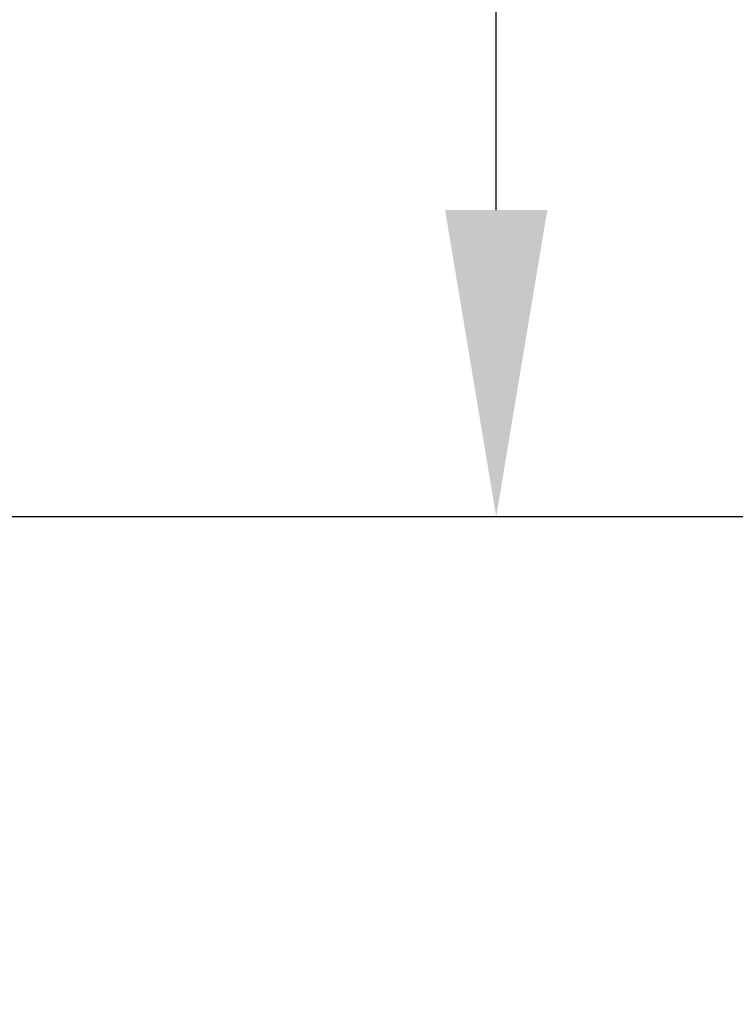
# Model space of a CAD drawing. Units: millimetres. Extents: x -2815 to 7458, y -10783 to 1479.
# Drawn here: x 2289 to 2388, y -8366 to -8230 of the extents above; entities that cross this region are included whole.
import ezdxf

# ---------------------------------------------------------------- set-up
doc = ezdxf.new("R2010")
doc.units = ezdxf.units.MM
doc.header["$LTSCALE"] = 20
doc.styles.add('Note Text (DIN)', font='txt')
doc.dimstyles.new('Default (DIN)', dxfattribs={"dimscale": 17, "dimtxt": 2.5, "dimasz": 2.5, "dimexe": 3.175, "dimexo": 0.8, "dimgap": 0.8, "dimtad": 1, "dimrnd": 1e-08, "dimdsep": 46, "dimtxsty": 'Note Text (DIN)', "dimcen": 0.09, "dimdle": 10, "dimclrd": 256, "dimclre": 256, "dimclrt": 256, "dimadec": 0, "dimazin": 2, "dimtfac": 0.8, "dimtmove": 0, "dimatfit": 3, "dimfxl": 1, "dimtolj": 1, "dimlwd": -1, "dimlwe": -1, "dimarcsym": 0})

# ---------------------------------------------------------------- blocks, each defined once
blk = doc.blocks.new('*D110')
at = {"transparency": 16777216}
for p, q in [((2354.98, -8256.31), (2354.98, -8093.51)), ((2417.66, -8298.81), (2301, -8298.81)), ((2420.17, -8408.81), (2301, -8408.81)), ((2354.98, -8451.31), (2354.98, -8493.81))]:
    blk.add_line(p, q, dxfattribs=at)
for points in [[(2347.9, -8256.31), (2362.06, -8256.31), (2354.98, -8298.81)], [(2347.9, -8451.31), (2362.06, -8451.31), (2354.98, -8408.81)]]:
    blk.add_solid(points, dxfattribs=at)
at = {"layer": 'Defpoints', "color": 0, "transparency": 16777216}
for p in [(2354.98, -8298.81), (2431.26, -8298.81), (2433.77, -8408.81)]:
    blk.add_point(p, dxfattribs=at)
at = {"transparency": 16777216, "insert": (2320.13, -8153.66), "char_height": 42.5, "attachment_point": 5, "rotation": 90, "style": 'Note Text (DIN)'}
blk.add_mtext('\\A1;110', dxfattribs=at)
blk = doc.blocks.new('*D111')
at = {"transparency": 16777216}
for p, q in [((2417.69, -8298.81), (2166.6, -8298.81)), ((2220.57, -8341.31), (2220.57, -9841.31)), ((2430.65, -9883.81), (2166.6, -9883.81))]:
    blk.add_line(p, q, dxfattribs=at)
for points in [[(2213.49, -8341.31), (2227.65, -8341.31), (2220.57, -8298.81)], [(2213.49, -9841.31), (2227.65, -9841.31), (2220.57, -9883.81)]]:
    blk.add_solid(points, dxfattribs=at)
at = {"layer": 'Defpoints', "color": 0, "transparency": 16777216}
for p in [(2431.29, -8298.81), (2220.57, -9883.81), (2444.25, -9883.81)]:
    blk.add_point(p, dxfattribs=at)
at = {"transparency": 16777216, "insert": (2185.72, -9091.31), "char_height": 42.5, "attachment_point": 5, "rotation": 90, "style": 'Note Text (DIN)'}
blk.add_mtext('\\A1;1585', dxfattribs=at)

msp = doc.modelspace()

# ---------------------------------------------------------------- dimensions: what is measured, and where the dimension line sits
for base, p1, p2, picture, middle in [((2354.97876, -8298.80782), (2433.77161, -8408.81225), (2431.2602, -8298.80782), '*D110', (2320.12876, -8153.66021)), ((2220.57075, -9883.81225), (2431.28906, -8298.808), (2444.24542, -9883.81225), '*D111', (2185.72075, -9091.31012))]:
    dim = msp.add_linear_dim(base=base, p1=p1, p2=p2, angle=90, dimstyle='Default (DIN)', override={"dimtofl": 0, "dimatfit": 1})
    dim.commit()
    dim.dimension.update_dxf_attribs({"geometry": picture, "text_midpoint": middle})

doc.saveas('drawing.dxf')
